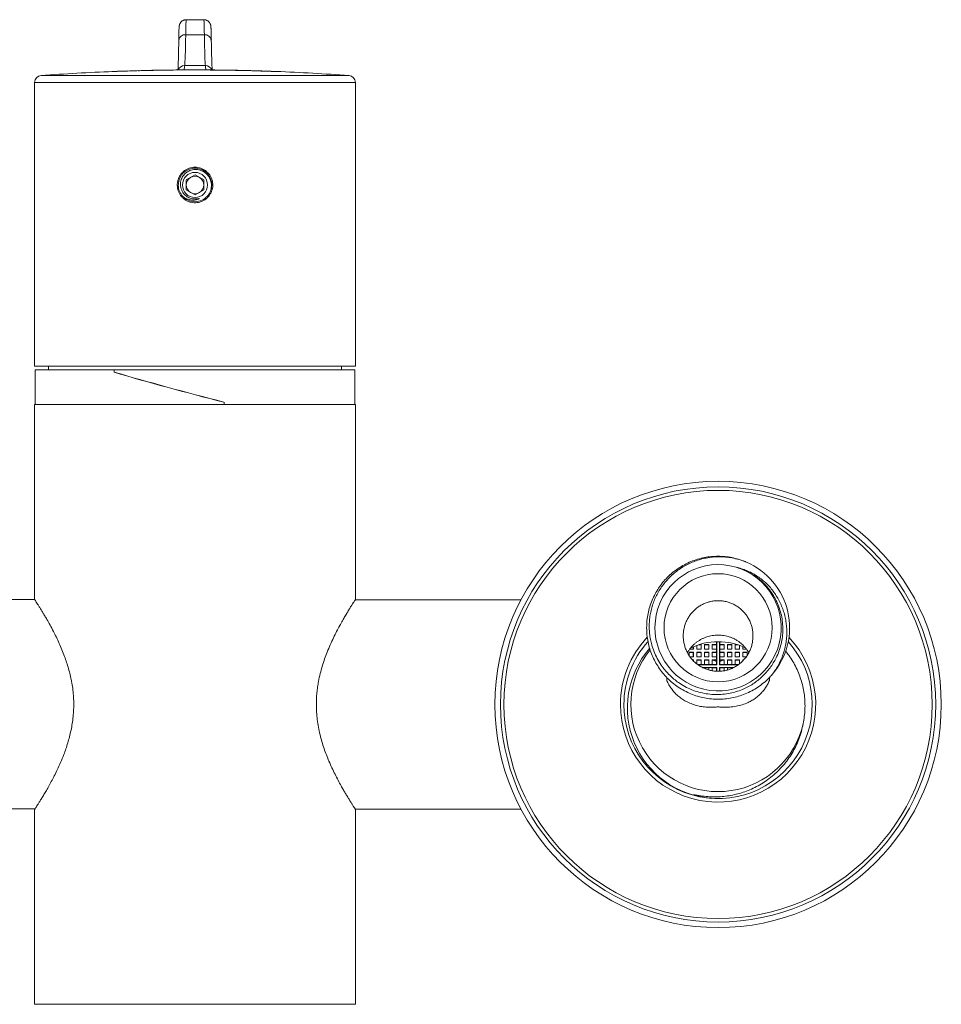
# Model space of a CAD drawing. Units: millimetres. Extents: x -274 to 585, y -312 to 487.
# Drawn here: x 453 to 585, y 48 to 190 of the extents above; entities that cross this region are included whole.
import ezdxf

# ---------------------------------------------------------------- set-up
doc = ezdxf.new("R2010")
doc.units = ezdxf.units.MM

msp = doc.modelspace()

# ---------------------------------------------------------------- linework, layer by layer
at = {"color": 7, "linetype": 'Continuous', "lineweight": 18}
for p, q in [((479.56, 189.57), (477.03, 189.57)), ((479.63, 187.41), (476.96, 187.41)), ((468.58, 182.21), (468.58, 182.21)), ((468.58, 182.21), (468.58, 182.21)), ((468.58, 182.21), (468.58, 182.21)), ((469.35, 182.23), (469.35, 182.24)), ((470.17, 182.26), (470.17, 182.25)), ((470.94, 182.27), (470.94, 182.28)), ((474.11, 182.34), (474.11, 182.34)), ((474.11, 182.33), (474.11, 182.34)), ((474.11, 182.34), (474.11, 182.34)), ((474.88, 182.34), (474.88, 182.35)), ((479.78, 182.99), (476.81, 182.99)), ((476.85, 182.36), (476.85, 182.37)), ((477.37, 182.36), (477.37, 182.37)), ((477.9, 182.36), (477.9, 182.37)), ((481.5, 182.35), (481.5, 182.35)), ((482.27, 182.34), (482.27, 182.34)), ((482.99, 182.33), (482.99, 182.33)), ((483.14, 182.33), (483.14, 182.33)), ((485.19, 182.29), (485.19, 182.29)), ((485.19, 182.28), (485.19, 182.29)), ((485.96, 182.26), (485.96, 182.27)), ((489.19, 182.17), (489.19, 182.17)), ((489.19, 182.16), (489.19, 182.17)), ((466.37, 182.13), (466.37, 182.13)), ((466.53, 182.14), (466.53, 182.14)), ((489.96, 182.14), (489.96, 182.14)), ((455.29, 180.56), (455.29, 139.87)), ((501.29, 139.87), (501.29, 180.56)), ((478.29, 167.31), (477.04, 166.59)), ((479.54, 166.59), (478.29, 167.31)), ((477.04, 166.59), (477.04, 165.15)), ((479.54, 165.15), (479.54, 166.59)), ((477.04, 165.15), (478.29, 164.43)), ((478.29, 164.43), (479.54, 165.15)), ((455.29, 139.87), (501.29, 139.87)), ((457.29, 139.87), (457.29, 139.37)), ((499.29, 139.37), (499.29, 139.87)), ((455.39, 139.37), (455.39, 134.37)), ((455.39, 139.37), (466.69, 139.37)), ((501.19, 139.37), (466.69, 139.37)), ((466.69, 139.02), (466.69, 139.37)), ((466.69, 139.37), (466.69, 139.01)), ((466.69, 139.01), (466.73, 139.01)), ((501.19, 134.37), (501.19, 139.37)), ((455.29, 134.37), (455.29, 106.42)), ((478.29, 134.37), (455.29, 134.37)), ((501.29, 134.37), (478.29, 134.37)), ((482.45, 134.37), (482.45, 134.73)), ((482.45, 134.72), (482.45, 134.37)), ((501.29, 106.42), (501.29, 134.37)), ((555.87, 111.05), (556.22, 110.91)), ((556.22, 110.91), (556.58, 110.8)), ((455.29, 106.42), (431.56, 106.42)), ((525.03, 106.37), (501.26, 106.37)), ((553.07, 100.37), (553.07, 99.95)), ((553.09, 97.07), (553.09, 100.37)), ((553.5, 100.37), (553.5, 97.07)), ((553.52, 99.95), (553.52, 100.37)), ((549.12, 98.42), (549.12, 98.85)), ((549.12, 98.85), (549.77, 98.85)), ((549.12, 98.85), (549.14, 98.82)), ((549.22, 99.29), (549.77, 99.29)), ((549.74, 99.32), (549.24, 99.32)), ((549.74, 99.64), (549.74, 99.32)), ((549.77, 99.29), (549.74, 99.32)), ((549.77, 98.85), (549.74, 98.82)), ((549.77, 99.29), (549.77, 99.65)), ((549.77, 98.19), (549.77, 98.85)), ((550.22, 99.29), (550.22, 99.83)), ((550.22, 99.29), (550.24, 99.32)), ((550.22, 99.29), (550.87, 99.29)), ((550.22, 98.19), (550.22, 98.85)), ((550.22, 98.85), (550.87, 98.85)), ((550.22, 98.85), (550.24, 98.82)), ((550.24, 99.84), (550.24, 99.32)), ((550.84, 99.32), (550.24, 99.32)), ((550.48, 99.92), (550.84, 99.92)), ((550.87, 99.95), (550.57, 99.95)), ((550.87, 99.95), (550.84, 99.92)), ((550.84, 99.32), (550.84, 99.92)), ((550.87, 99.29), (550.84, 99.32)), ((550.87, 98.85), (550.84, 98.82)), ((550.87, 99.95), (550.87, 99.29)), ((550.87, 98.85), (550.87, 98.19)), ((551.97, 99.95), (551.32, 99.95)), ((551.32, 99.95), (551.32, 99.29)), ((551.32, 99.95), (551.34, 99.92)), ((551.32, 99.29), (551.34, 99.32)), ((551.32, 99.29), (551.97, 99.29)), ((551.32, 98.85), (551.97, 98.85)), ((551.32, 98.85), (551.32, 98.19)), ((551.32, 98.85), (551.34, 98.82)), ((551.34, 99.92), (551.94, 99.92)), ((551.34, 99.32), (551.34, 99.92)), ((551.94, 99.32), (551.34, 99.32)), ((551.97, 99.95), (551.94, 99.92)), ((551.94, 99.92), (551.94, 99.32)), ((551.97, 99.29), (551.94, 99.32)), ((551.97, 98.85), (551.94, 98.82)), ((551.97, 99.29), (551.97, 99.95)), ((551.97, 98.19), (551.97, 98.85)), ((553.07, 99.95), (552.42, 99.95)), ((552.42, 99.95), (552.42, 99.29)), ((552.42, 99.95), (552.44, 99.92)), ((552.42, 99.29), (552.44, 99.32)), ((552.42, 99.29), (553.07, 99.29)), ((552.42, 98.85), (553.07, 98.85)), ((552.42, 98.85), (552.42, 98.19)), ((552.42, 98.85), (552.44, 98.82)), ((552.44, 99.32), (552.44, 99.92)), ((552.44, 99.92), (553.04, 99.92)), ((553.04, 99.32), (552.44, 99.32)), ((553.07, 99.95), (553.04, 99.92)), ((553.04, 99.92), (553.04, 99.32)), ((553.07, 99.29), (553.04, 99.32)), ((553.07, 98.85), (553.04, 98.82)), ((553.07, 99.29), (553.07, 98.85)), ((553.52, 99.95), (553.54, 99.92)), ((553.52, 99.95), (554.17, 99.95)), ((553.52, 99.29), (553.54, 99.32)), ((553.52, 98.85), (553.52, 99.29)), ((553.52, 99.29), (554.17, 99.29)), ((553.52, 98.85), (553.54, 98.82)), ((553.52, 98.85), (554.17, 98.85)), ((553.54, 99.32), (553.54, 99.92)), ((554.14, 99.92), (553.54, 99.92)), ((554.14, 99.32), (553.54, 99.32)), ((554.17, 99.95), (554.14, 99.92)), ((554.14, 99.92), (554.14, 99.32)), ((554.17, 99.29), (554.14, 99.32)), ((554.17, 98.85), (554.14, 98.82)), ((554.17, 99.29), (554.17, 99.95)), ((554.17, 98.19), (554.17, 98.85)), ((554.62, 99.95), (554.62, 99.29)), ((554.62, 99.95), (555.27, 99.95)), ((554.62, 99.95), (554.64, 99.92)), ((554.62, 99.29), (554.64, 99.32)), ((554.62, 99.29), (555.27, 99.29)), ((554.62, 98.85), (554.62, 98.19)), ((554.62, 98.85), (555.27, 98.85)), ((554.62, 98.85), (554.64, 98.82)), ((555.24, 99.92), (554.64, 99.92)), ((554.64, 99.32), (554.64, 99.92)), ((555.24, 99.32), (554.64, 99.32)), ((555.27, 99.95), (555.24, 99.92)), ((555.24, 99.92), (555.24, 99.32)), ((555.27, 99.29), (555.24, 99.32)), ((555.27, 98.85), (555.24, 98.82)), ((555.27, 99.29), (555.27, 99.95)), ((555.27, 98.19), (555.27, 98.85)), ((555.72, 99.95), (555.72, 99.29)), ((555.72, 99.95), (556.02, 99.95)), ((555.72, 99.95), (555.74, 99.92)), ((555.72, 99.29), (555.74, 99.32)), ((555.72, 99.29), (556.37, 99.29)), ((555.72, 98.85), (555.72, 98.19)), ((555.72, 98.85), (556.37, 98.85)), ((555.72, 98.85), (555.74, 98.82)), ((556.1, 99.92), (555.74, 99.92)), ((555.74, 99.32), (555.74, 99.92)), ((556.34, 99.32), (555.74, 99.32)), ((556.34, 99.84), (556.34, 99.32)), ((556.37, 99.29), (556.34, 99.32)), ((556.37, 98.85), (556.34, 98.82)), ((556.37, 99.29), (556.37, 99.83)), ((556.37, 98.19), (556.37, 98.85)), ((556.82, 99.65), (556.82, 99.29)), ((556.82, 99.29), (556.84, 99.32)), ((556.82, 99.29), (557.37, 99.29)), ((556.82, 98.85), (556.82, 98.19)), ((556.82, 98.85), (557.47, 98.85)), ((556.82, 98.85), (556.84, 98.82)), ((556.84, 99.32), (556.84, 99.64)), ((557.35, 99.32), (556.84, 99.32)), ((557.47, 98.85), (557.44, 98.82)), ((557.47, 98.43), (557.47, 98.85)), ((549.14, 98.82), (549.14, 98.38)), ((549.74, 98.82), (549.14, 98.82)), ((549.26, 98.22), (549.74, 98.22)), ((549.77, 98.19), (549.28, 98.19)), ((549.64, 97.75), (549.77, 97.75)), ((549.74, 97.72), (549.67, 97.72)), ((549.74, 98.82), (549.74, 98.22)), ((549.77, 98.19), (549.74, 98.22)), ((549.77, 97.75), (549.74, 97.72)), ((549.74, 97.72), (549.74, 97.64)), ((549.77, 97.61), (549.77, 97.75)), ((550.22, 98.19), (550.24, 98.22)), ((550.87, 98.19), (550.22, 98.19)), ((550.22, 97.75), (550.87, 97.75)), ((550.22, 97.21), (550.22, 97.75)), ((550.22, 97.75), (550.24, 97.72)), ((550.84, 98.82), (550.24, 98.82)), ((550.24, 98.82), (550.24, 98.22)), ((550.24, 98.22), (550.84, 98.22)), ((550.84, 97.72), (550.24, 97.72)), ((550.24, 97.72), (550.24, 97.19)), ((550.84, 98.22), (550.84, 98.82)), ((550.87, 98.19), (550.84, 98.22)), ((550.87, 97.75), (550.84, 97.72)), ((550.84, 97.12), (550.84, 97.72)), ((550.87, 97.75), (550.87, 97.09)), ((551.32, 98.19), (551.34, 98.22)), ((551.97, 98.19), (551.32, 98.19)), ((551.32, 97.75), (551.97, 97.75)), ((551.32, 97.75), (551.32, 97.09)), ((551.32, 97.75), (551.34, 97.72)), ((551.94, 98.82), (551.34, 98.82)), ((551.34, 98.22), (551.34, 98.82)), ((551.34, 98.22), (551.94, 98.22)), ((551.94, 97.72), (551.34, 97.72)), ((551.34, 97.12), (551.34, 97.72)), ((551.94, 98.82), (551.94, 98.22)), ((551.97, 98.19), (551.94, 98.22)), ((551.97, 97.75), (551.94, 97.72)), ((551.94, 97.72), (551.94, 97.12)), ((551.97, 97.09), (551.97, 97.75)), ((552.42, 98.19), (552.44, 98.22)), ((553.07, 98.19), (552.42, 98.19)), ((552.42, 97.75), (553.07, 97.75)), ((552.42, 97.75), (552.42, 97.09)), ((552.42, 97.75), (552.44, 97.72)), ((553.04, 98.82), (552.44, 98.82)), ((552.44, 98.22), (552.44, 98.82)), ((552.44, 98.22), (553.04, 98.22)), ((553.04, 97.72), (552.44, 97.72)), ((552.44, 97.12), (552.44, 97.72)), ((553.04, 98.82), (553.04, 98.22)), ((553.07, 98.19), (553.04, 98.22)), ((553.07, 97.75), (553.04, 97.72)), ((553.04, 97.72), (553.04, 97.12)), ((553.07, 98.19), (553.07, 97.75)), ((553.52, 98.19), (553.54, 98.22)), ((553.52, 97.75), (553.52, 98.19)), ((553.52, 98.19), (554.17, 98.19)), ((553.52, 97.75), (553.54, 97.72)), ((553.52, 97.75), (554.17, 97.75)), ((553.54, 98.22), (553.54, 98.82)), ((554.14, 98.82), (553.54, 98.82)), ((554.14, 98.22), (553.54, 98.22)), ((553.54, 97.12), (553.54, 97.72)), ((554.14, 97.72), (553.54, 97.72)), ((554.14, 98.82), (554.14, 98.22)), ((554.17, 98.19), (554.14, 98.22)), ((554.17, 97.75), (554.14, 97.72)), ((554.14, 97.72), (554.14, 97.12)), ((554.17, 97.09), (554.17, 97.75)), ((554.62, 98.19), (554.64, 98.22)), ((554.62, 98.19), (555.27, 98.19)), ((554.62, 97.75), (555.27, 97.75)), ((554.62, 97.75), (554.62, 97.09)), ((554.62, 97.75), (554.64, 97.72)), ((555.24, 98.82), (554.64, 98.82)), ((554.64, 98.22), (554.64, 98.82)), ((555.24, 98.22), (554.64, 98.22)), ((555.24, 97.72), (554.64, 97.72)), ((554.64, 97.12), (554.64, 97.72)), ((555.24, 98.82), (555.24, 98.22)), ((555.27, 98.19), (555.24, 98.22)), ((555.27, 97.75), (555.24, 97.72)), ((555.24, 97.72), (555.24, 97.12)), ((555.27, 97.09), (555.27, 97.75)), ((555.72, 98.19), (555.74, 98.22)), ((555.72, 98.19), (556.37, 98.19)), ((555.72, 97.75), (556.37, 97.75)), ((555.72, 97.75), (555.72, 97.09)), ((555.72, 97.75), (555.74, 97.72)), ((556.34, 98.82), (555.74, 98.82)), ((555.74, 98.22), (555.74, 98.82)), ((556.34, 98.22), (555.74, 98.22)), ((555.74, 97.12), (555.74, 97.72)), ((556.34, 97.72), (555.74, 97.72)), ((556.34, 98.82), (556.34, 98.22)), ((556.37, 98.19), (556.34, 98.22)), ((556.37, 97.75), (556.34, 97.72)), ((556.34, 97.72), (556.34, 97.19)), ((556.37, 97.21), (556.37, 97.75)), ((556.82, 98.19), (556.84, 98.22)), ((556.82, 98.19), (557.32, 98.19)), ((556.82, 97.75), (556.96, 97.75)), ((556.82, 97.75), (556.82, 97.61)), ((556.82, 97.75), (556.84, 97.72)), ((556.84, 98.22), (556.84, 98.82)), ((557.44, 98.82), (556.84, 98.82)), ((557.34, 98.22), (556.84, 98.22)), ((556.93, 97.72), (556.84, 97.72)), ((556.84, 97.64), (556.84, 97.72)), ((557.44, 98.82), (557.44, 98.39)), ((550.33, 97.12), (550.84, 97.12)), ((550.38, 97.07), (553.09, 97.07)), ((550.87, 97.09), (550.84, 97.12)), ((551.32, 97.09), (550.87, 97.09)), ((551.07, 96.66), (553.09, 96.66)), ((551.32, 96.65), (551.1, 96.65)), ((551.32, 97.09), (551.34, 97.12)), ((551.32, 96.65), (551.34, 96.62)), ((551.32, 96.65), (551.32, 96.54)), ((551.34, 97.12), (551.94, 97.12)), ((551.94, 96.62), (551.34, 96.62)), ((551.34, 96.53), (551.34, 96.62)), ((551.97, 97.09), (551.94, 97.12)), ((551.97, 96.65), (551.94, 96.62)), ((551.94, 96.62), (551.94, 96.32)), ((552.42, 97.09), (551.97, 97.09)), ((552.42, 96.65), (551.97, 96.65)), ((551.97, 96.31), (551.97, 96.65)), ((552.42, 97.09), (552.44, 97.12)), ((552.42, 96.65), (552.44, 96.62)), ((552.42, 96.65), (552.42, 96.21)), ((552.44, 97.12), (553.04, 97.12)), ((553.04, 96.62), (552.44, 96.62)), ((552.44, 96.2), (552.44, 96.62)), ((553.09, 97.07), (553.04, 97.12)), ((553.09, 96.66), (553.04, 96.62)), ((553.04, 96.62), (553.04, 96.13)), ((553.09, 96.66), (553.09, 96.13)), ((553.5, 97.07), (553.54, 97.12)), ((553.5, 97.07), (556.2, 97.07)), ((553.5, 96.66), (555.53, 96.66)), ((553.5, 96.13), (553.5, 96.66)), ((553.5, 96.66), (553.54, 96.62)), ((554.14, 97.12), (553.54, 97.12)), ((553.54, 96.13), (553.54, 96.62)), ((554.14, 96.62), (553.54, 96.62)), ((554.17, 97.09), (554.14, 97.12)), ((554.17, 96.65), (554.14, 96.62)), ((554.14, 96.62), (554.14, 96.2)), ((554.62, 97.09), (554.17, 97.09)), ((554.62, 96.65), (554.17, 96.65)), ((554.17, 96.21), (554.17, 96.65)), ((554.62, 97.09), (554.64, 97.12)), ((554.62, 96.65), (554.64, 96.62)), ((554.62, 96.65), (554.62, 96.31)), ((555.24, 97.12), (554.64, 97.12)), ((555.24, 96.62), (554.64, 96.62)), ((554.64, 96.31), (554.64, 96.62)), ((555.27, 97.09), (555.24, 97.12)), ((555.27, 96.65), (555.24, 96.62)), ((555.24, 96.62), (555.24, 96.53)), ((555.72, 97.09), (555.27, 97.09)), ((555.49, 96.65), (555.27, 96.65)), ((555.27, 96.54), (555.27, 96.65)), ((555.72, 97.09), (555.74, 97.12)), ((556.26, 97.12), (555.74, 97.12)), ((545.94, 95.23), (545.94, 94.81)), ((560.64, 94.81), (560.64, 95.23)), ((431.56, 76.42), (455.36, 76.42)), ((455.29, 76.32), (455.29, 48.37)), ((501.26, 76.37), (525.03, 76.37)), ((501.29, 48.37), (501.29, 76.33)), ((478.29, 48.37), (455.29, 48.37)), ((501.29, 48.37), (478.29, 48.37))]:
    msp.add_line(p, q, dxfattribs=at)
at = {"color": 8, "linetype": 'Continuous', "lineweight": 18}
for p, q in [((473.63, 182.33), (473.63, 182.33)), ((488.81, 182.18), (488.81, 182.18)), ((456.22, 181.56), (500.37, 181.56)), ((501.29, 180.56), (455.29, 180.56))]:
    msp.add_line(p, q, dxfattribs=at)
at = {"color": 7, "linetype": 'Continuous', "lineweight": 18, "flags": 128}
for points in [[(476.85, 182.36), (476.79, 182.36), (476.62, 182.36)], [(478.14, 182.37), (477.94, 182.37), (477.9, 182.37)]]:
    msp.add_lwpolyline(points, dxfattribs=at)
at = {"color": 7, "linetype": 'Continuous', "lineweight": 18}
for centre, radius in [((478.29, 165.87), 1.8), ((553.29, 91.37), 32), ((553.29, 91.37), 31.2), ((553.29, 91.37), 30.7), ((553.29, 102.37), 7.75)]:
    msp.add_circle(centre, radius, dxfattribs=at)
for centre, radius, start, end in [((476.85, 186.51), 0.903, 83.3805, 172.7914), ((479.73, 186.51), 0.903, 7.2086, 96.6195), ((478.29, -117.63), 299.99, 91.7094, 92.2778), ((478.29, -117.63), 300, 91.8563, 92.2778), ((478.29, -117.63), 300, 91.8563, 92.2483), ((478.29, -117.63), 300, 91.8563, 92.2483), ((478.29, -117.63), 300, 91.5526, 91.7093), ((478.29, -117.63), 299.99, 91.4056, 91.5526), ((478.29, -117.63), 300, 91.2048, 91.4056), ((478.29, -117.63), 299.99, 90.6513, 90.9591), ((478.29, -117.63), 300, 90.7982, 90.9291), ((478.29, -117.63), 300, 90.7982, 90.9046), ((478.29, -117.63), 300, 90.7983, 90.8915), ((478.29, -117.63), 300, 90.3985, 90.6513), ((476.47, 144.52), 37.84, 89.2479, 90.3981), ((477.15, 146.88), 35.49, 89.6415, 90.4901), ((478.29, -117.63), 299.99, 90.0978, 90.2534), ((478.29, -117.63), 300, 90.1048, 90.248), ((477.81, 146.97), 35.4, 89.8634, 90.7117), ((478.51, 144.91), 37.46, 89.9526, 91.1089), ((478.29, -117.63), 300, 89.3879, 89.9534), ((478.29, -117.63), 299.99, 89.3878, 89.7796), ((478.29, -117.63), 299.99, 89.2409, 89.3878), ((478.29, -117.63), 300, 89.0744, 89.2409), ((478.29, -117.63), 300, 88.6826, 89.1038), ((478.29, -117.63), 299.99, 88.5356, 89.1038), ((478.29, -117.63), 300, 88.6826, 89.0744), ((478.29, -117.63), 300, 88.6826, 89.0744), ((478.29, -117.63), 300, 88.4078, 88.5356), ((478.29, -117.63), 300, 87.9183, 88.2613), ((478.29, -117.63), 299.99, 87.7712, 88.0516), ((478.29, -117.63), 300, 87.9183, 87.991), ((456.29, 180.56), 1, 94.2196, 180), ((478.29, -117.63), 300, 92.2483, 94.2196), ((478.29, -117.63), 300, 85.7804, 87.7713), ((500.29, 180.56), 1, 0, 85.7804), ((478.29, 165.87), 1.25, 120, 180), ((478.29, 165.87), 1.25, 60, 120), ((478.29, 165.87), 1.25, 0, 60), ((478.29, 165.87), 1.25, 180, 240), ((478.29, 165.87), 1.25, 300, 0), ((478.29, 165.87), 2.4, 221.3689, 318.6311), ((478.29, 165.87), 1.25, 240, 300), ((553.29, 102.37), 10.25, 319.2642, 66.6961), ((553.29, 102.37), 9.05, 73.4652, 68.7388), ((553.29, 91.37), 13.5, 180, 41.8589), ((553.29, 91.37), 13.5, 138.1663, 180), ((553.29, 91.37), 9, 63.7922, 116.2943), ((553.29, 90.87), 13, 139.0164, 265.699), ((553.29, 91.37), 12.5, 141.1996, 347.2403), ((553.29, 98.87), 1.35, 238.4137, 259.3281), ((553.29, 98.87), 1.35, 280.6719, 301.5863)]:
    msp.add_arc(centre, radius, start, end, dxfattribs=at)
at = {"color": 8, "linetype": 'Continuous', "lineweight": 18}
for centre, radius, start, end in [((476.81, 181.99), 0.998, 89.8166, 158.2036), ((479.78, 181.99), 0.998, 21.7964, 90.1834), ((553.29, 91.37), 14, 180, 43.4806), ((553.29, 91.37), 14, 136.5099, 180)]:
    msp.add_arc(centre, radius, start, end, dxfattribs=at)
at = {"color": 7, "linetype": 'Continuous', "lineweight": 18}
for centre, major_axis, ratio, start_param, end_param in [((477.03, 179.57), (0, 10), 0.011782, 0, 0.670286), ((479.56, 179.57), (0, 10), 0.011782, 5.612899, 6.283185), ((475.78, 203.86), (0, 22), 0.013091, 3.434189, 3.811878), ((476.03, 179.57), (0, 9), 0.013091, 0.428831, 0.670286), ((476.78, 203.86), (0, 21), 0.013714, 3.250686, 3.811878), ((479.81, 203.86), (0, 21), 0.013714, 2.471307, 3.032499), ((480.56, 179.57), (0, 9), 0.013091, 5.612899, 5.819802), ((480.81, 203.86), (0, 22), 0.013091, 2.471307, 2.826976), ((478.29, 136.88), (22.9, -6.05), 0.043494, 4.192484, 4.906228), ((478.29, 136.86), (22.9, -6.05), 0.043494, 4.192484, 4.906228)]:
    msp.add_ellipse(centre, major_axis=major_axis, ratio=ratio, start_param=start_param, end_param=end_param, dxfattribs=at)
at = {"color": 8, "linetype": 'Continuous', "lineweight": 18}
for centre, start_param, end_param in [((476.1, 680.01), 3.238529, 3.250686), ((480.49, 680.01), 3.032499, 3.04459)]:
    msp.add_ellipse(centre, major_axis=(0, 500), ratio=0.013117, start_param=start_param, end_param=end_param, dxfattribs=at)
at = {"color": 7, "linetype": 'Continuous', "lineweight": 18}
for points, knots in [([(477.03, 189.57), (476.98, 189.57), (476.87, 189.56), (476.72, 189.52), (476.58, 189.46), (476.45, 189.39), (476.35, 189.3), (476.26, 189.21), (476.19, 189.11), (476.14, 189.02), (476.1, 188.94), (476.08, 188.87), (476.06, 188.81), (476.05, 188.76), (476.04, 188.71), (476.03, 188.65), (476.02, 188.59), (476.01, 188.51), (476.01, 188.39), (476, 188.24), (475.99, 188.07), (475.99, 187.91), (475.98, 187.81), (475.98, 187.78)], [0, 0, 0, 0, 0.033423, 0.066123, 0.09725, 0.126958, 0.155289, 0.182184, 0.207442, 0.230766, 0.252232, 0.272874, 0.294417, 0.318443, 0.347603, 0.385648, 0.439389, 0.526883, 0.636709, 0.741714, 0.853046, 0.96024, 1, 1, 1, 1]), ([(480.61, 187.65), (480.61, 187.71), (480.6, 187.85), (480.6, 188.03), (480.59, 188.21), (480.58, 188.36), (480.58, 188.49), (480.57, 188.59), (480.56, 188.67), (480.55, 188.72), (480.54, 188.78), (480.52, 188.84), (480.5, 188.92), (480.46, 189), (480.41, 189.1), (480.33, 189.2), (480.24, 189.31), (480.12, 189.4), (479.99, 189.48), (479.84, 189.53), (479.69, 189.56), (479.6, 189.57), (479.56, 189.57)], [0, 0, 0, 0, 0.082074, 0.180248, 0.279251, 0.379777, 0.483558, 0.596518, 0.649196, 0.685919, 0.711954, 0.734803, 0.756339, 0.777917, 0.801381, 0.827484, 0.855461, 0.884573, 0.914428, 0.944734, 0.975292, 1, 1, 1, 1]), ([(471.7, 182.3), (471.71, 182.3), (471.72, 182.3), (471.76, 182.3), (471.83, 182.3), (471.96, 182.3), (472.17, 182.3), (472.5, 182.31), (472.88, 182.31), (473.14, 182.32), (473.27, 182.32)], [0, 0, 0, 0, 0.079301, 0.158332, 0.238101, 0.317993, 0.470322, 0.627496, 0.813207, 1, 1, 1, 1]), ([(472.25, 182.31), (472.19, 182.31), (472.07, 182.31), (471.94, 182.3), (471.83, 182.3), (471.76, 182.3), (471.71, 182.3), (471.71, 182.3), (471.7, 182.3)], [0, 0, 0, 0, 0.179094, 0.365223, 0.521402, 0.682658, 0.838848, 1, 1, 1, 1]), ([(471.99, 182.3), (472, 182.3), (472.07, 182.31), (472.16, 182.31), (472.25, 182.31)], [0, 0, 0, 0, 0.116348, 1, 1, 1, 1]), ([(473.43, 182.33), (473.31, 182.33), (473.09, 182.32), (472.81, 182.32), (472.58, 182.31), (472.43, 182.31), (472.33, 182.31), (472.32, 182.31), (472.32, 182.31)], [0, 0, 0, 0, 0.252335, 0.470171, 0.606761, 0.744324, 0.864924, 1, 1, 1, 1]), ([(472.9, 182.32), (472.83, 182.32), (472.72, 182.31), (472.59, 182.31), (472.51, 182.31), (472.48, 182.31), (472.48, 182.31), (472.47, 182.31)], [0, 0, 0, 0, 0.301195, 0.49204, 0.683871, 0.860809, 1, 1, 1, 1]), ([(472.47, 182.31), (472.48, 182.31), (472.49, 182.31), (472.58, 182.31), (472.7, 182.32), (472.83, 182.32), (472.92, 182.32), (472.94, 182.32)], [0, 0, 0, 0, 0.260473, 0.444237, 0.626954, 0.88818, 1, 1, 1, 1]), ([(473.63, 182.33), (473.57, 182.33), (473.45, 182.33), (473.2, 182.32), (473.02, 182.32), (472.9, 182.32)], [0, 0, 0, 0, 0.250074, 0.500146, 1, 1, 1, 1]), ([(472.94, 182.32), (472.99, 182.32), (473.1, 182.32), (473.3, 182.33), (473.46, 182.33), (473.56, 182.33)], [0, 0, 0, 0, 0.250287, 0.500376, 1, 1, 1, 1]), ([(475.86, 182.84), (475.86, 182.78), (475.86, 182.64), (475.85, 182.48), (475.84, 182.39), (475.84, 182.35)], [0, 0, 0, 0, 0.33164, 0.693077, 1, 1, 1, 1]), ([(480.75, 182.35), (480.75, 182.38), (480.74, 182.45), (480.74, 182.59), (480.73, 182.78), (480.72, 182.92), (480.72, 182.98)], [0, 0, 0, 0, 0.181335, 0.458558, 0.743129, 1, 1, 1, 1]), ([(486.63, 182.25), (486.63, 182.25), (486.64, 182.25), (486.7, 182.25), (486.77, 182.25), (486.87, 182.24), (487.02, 182.24), (487.2, 182.23), (487.43, 182.22), (487.63, 182.22), (487.74, 182.21)], [0, 0, 0, 0, 0.190157, 0.2958, 0.401323, 0.51332, 0.627734, 0.739901, 0.856158, 1, 1, 1, 1]), ([(488.12, 182.21), (488.06, 182.21), (487.94, 182.21), (487.76, 182.22), (487.62, 182.22), (487.52, 182.23), (487.44, 182.23), (487.4, 182.23), (487.4, 182.23), (487.4, 182.23)], [0, 0, 0, 0, 0.108381, 0.220467, 0.376377, 0.482944, 0.592495, 0.794034, 1, 1, 1, 1]), ([(487.74, 182.21), (487.8, 182.21), (487.92, 182.21), (488.18, 182.2), (488.37, 182.19), (488.49, 182.19)], [0, 0, 0, 0, 0.250335, 0.500598, 1, 1, 1, 1]), ([(488.81, 182.18), (488.75, 182.18), (488.64, 182.19), (488.4, 182.2), (488.23, 182.2), (488.12, 182.21)], [0, 0, 0, 0, 0.250128, 0.50028, 1, 1, 1, 1]), ([(475.74, 165.87), (475.75, 165.73), (475.77, 165.44), (475.88, 165.02), (476.05, 164.63), (476.29, 164.27), (476.59, 163.96), (476.93, 163.7), (477.31, 163.5), (477.72, 163.37), (478.15, 163.31), (478.58, 163.32), (479, 163.41), (479.41, 163.56), (479.77, 163.78), (480.1, 164.06), (480.38, 164.39), (480.6, 164.76), (480.76, 165.16), (480.84, 165.58), (480.85, 166.02), (480.79, 166.44), (480.66, 166.85), (480.46, 167.23), (480.21, 167.57), (479.89, 167.87), (479.53, 168.11), (479.14, 168.29), (478.72, 168.4), (478.29, 168.43), (477.86, 168.39), (477.45, 168.29), (477.06, 168.11), (476.7, 167.87), (476.39, 167.58), (476.13, 167.23), (475.93, 166.85), (475.81, 166.48), (475.75, 166.15), (475.75, 165.96), (475.74, 165.87)], [0, 0, 0, 0, 0.026734, 0.053468, 0.080196, 0.106925, 0.133758, 0.160591, 0.187494, 0.214396, 0.241186, 0.267976, 0.294649, 0.321321, 0.348052, 0.374782, 0.401657, 0.428531, 0.455414, 0.482295, 0.509034, 0.535772, 0.562441, 0.58911, 0.615891, 0.642672, 0.669572, 0.696472, 0.723314, 0.750155, 0.776851, 0.803548, 0.830239, 0.856931, 0.883763, 0.910595, 0.937498, 0.9644, 0.9822, 1, 1, 1, 1]), ([(476.49, 164.28), (476.44, 164.34), (476.31, 164.5), (476.13, 164.8), (475.98, 165.18), (475.9, 165.58), (475.89, 165.99), (475.94, 166.39), (476.06, 166.78), (476.25, 167.14), (476.49, 167.47), (476.78, 167.75), (477.12, 167.97), (477.49, 168.14), (477.88, 168.25), (478.29, 168.28), (478.69, 168.25), (479.09, 168.15), (479.46, 167.98), (479.8, 167.75), (480.09, 167.48), (480.34, 167.15), (480.52, 166.79), (480.65, 166.4), (480.7, 166), (480.69, 165.59), (480.61, 165.19), (480.46, 164.81), (480.3, 164.53), (480.17, 164.39), (480.14, 164.35)], [0, 0, 0, 0, 0.0210706, 0.0576418, 0.0952732, 0.131844, 0.1694758, 0.2060416, 0.243668, 0.2802361, 0.3178645, 0.3544333, 0.392063, 0.4286286, 0.4662542, 0.5028268, 0.5404605, 0.5770258, 0.6146508, 0.6512234, 0.6888568, 0.7254227, 0.7630484, 0.7996173, 0.8372463, 0.8738146, 0.9114437, 0.9480093, 0.985635, 1, 1, 1, 1]), ([(480.1, 164.28), (480.18, 164.39), (480.33, 164.6), (480.5, 164.97), (480.61, 165.36), (480.65, 165.76), (480.62, 166.16), (480.52, 166.55), (480.36, 166.91), (480.15, 167.24), (479.88, 167.52), (479.57, 167.75), (479.22, 167.93), (478.86, 168.04), (478.48, 168.09), (478.1, 168.08), (477.73, 168), (477.38, 167.86), (477.06, 167.66), (476.79, 167.42), (476.55, 167.13), (476.38, 166.81), (476.26, 166.47), (476.2, 166.1), (476.2, 165.72), (476.27, 165.46), (476.3, 165.33)], [0, 0, 0, 0, 0.043414, 0.086827, 0.130241, 0.173655, 0.217105, 0.260551, 0.302975, 0.345398, 0.387674, 0.429941, 0.47157, 0.513199, 0.554304, 0.595402, 0.636235, 0.677068, 0.717007, 0.756946, 0.796928, 0.836908, 0.875736, 0.914564, 0.957287, 1, 1, 1, 1]), ([(476.3, 165.33), (476.32, 165.26), (476.39, 165.08), (476.54, 164.8), (476.76, 164.52), (477.02, 164.28), (477.31, 164.1), (477.61, 163.97), (477.94, 163.88), (478.28, 163.85), (478.58, 163.87), (478.76, 163.9), (478.85, 163.92), (478.88, 163.92), (478.89, 163.92), (478.9, 163.92), (478.9, 163.92), (478.91, 163.92), (478.91, 163.92), (478.91, 163.92), (478.91, 163.92), (478.91, 163.92), (478.9, 163.91), (478.84, 163.88), (478.7, 163.82), (478.48, 163.75), (478.17, 163.7), (477.83, 163.7), (477.45, 163.76), (477.09, 163.89), (476.76, 164.06), (476.58, 164.21), (476.49, 164.28)], [0, 0, 0, 0, 0.039078, 0.098535, 0.159717, 0.219179, 0.280433, 0.33216, 0.385027, 0.450864, 0.507336, 0.535509, 0.546461, 0.550871, 0.552316, 0.553425, 0.55454, 0.555033, 0.555362, 0.555693, 0.555993, 0.556536, 0.558017, 0.563967, 0.587567, 0.634683, 0.682687, 0.747027, 0.813233, 0.877573, 0.943779, 1, 1, 1, 1]), ([(561.06, 95.68), (560.9, 95.5), (560.52, 95.07), (559.83, 94.45), (559.01, 93.84), (558.13, 93.31), (557.2, 92.87), (556.24, 92.53), (555.26, 92.29), (554.27, 92.15), (553.29, 92.1), (552.32, 92.15), (551.33, 92.29), (550.35, 92.53), (549.39, 92.87), (548.46, 93.31), (547.58, 93.84), (546.76, 94.45), (546, 95.14), (545.33, 95.89), (544.75, 96.68), (544.25, 97.52), (543.82, 98.41), (543.48, 99.35), (543.23, 100.33), (543.08, 101.34), (543.03, 102.37), (543.08, 103.4), (543.23, 104.41), (543.48, 105.39), (543.82, 106.33), (544.25, 107.22), (544.75, 108.06), (545.33, 108.85), (546, 109.6), (546.76, 110.29), (547.58, 110.9), (548.46, 111.43), (549.39, 111.87), (550.35, 112.21), (551.33, 112.45), (552.32, 112.59), (553.29, 112.64), (554.27, 112.59), (555.26, 112.45), (556.23, 112.2), (556.91, 111.98), (557.25, 111.82), (557.28, 111.81)], [0, 0, 0, 0, 0.0158751, 0.0384323, 0.0611787, 0.0840014, 0.1067859, 0.1294184, 0.1517896, 0.1737979, 0.1953515, 0.2169053, 0.2389135, 0.2612848, 0.2839173, 0.3067018, 0.3295245, 0.3522709, 0.3748281, 0.3970891, 0.4189555, 0.4403988, 0.4621136, 0.4842536, 0.5067236, 0.5294192, 0.5522292, 0.5750392, 0.5977348, 0.6202048, 0.6423448, 0.6640595, 0.6855029, 0.7073693, 0.7296303, 0.7521875, 0.7749338, 0.7977566, 0.8205411, 0.8431736, 0.8655449, 0.8875531, 0.9091069, 0.9306605, 0.9526687, 0.97504, 0.9976725, 1, 1, 1, 1]), ([(556.58, 110.8), (556.89, 110.68), (557.52, 110.42), (558.41, 109.91), (559.24, 109.31), (559.99, 108.62), (560.66, 107.84), (561.24, 107), (561.72, 106.1), (562.1, 105.15), (562.38, 104.16), (562.54, 103.14), (562.59, 102.09), (562.53, 101.05), (562.34, 100.02), (562.04, 99.02), (561.66, 98.12), (561.22, 97.32), (560.75, 96.62), (560.21, 95.96), (559.63, 95.36), (558.99, 94.81), (558.3, 94.31), (557.57, 93.88), (556.74, 93.49), (555.8, 93.16), (554.76, 92.91), (553.7, 92.79), (552.64, 92.78), (551.57, 92.9), (550.53, 93.12), (549.5, 93.47), (548.52, 93.93), (547.67, 94.45), (546.95, 95), (546.34, 95.55), (545.78, 96.15), (545.22, 96.86), (544.68, 97.7), (544.2, 98.67), (543.85, 99.62), (543.62, 100.5), (543.49, 101.32), (543.41, 102.15), (543.41, 102.98), (543.48, 103.81), (543.62, 104.63), (543.83, 105.44), (544.1, 106.22), (544.45, 106.98), (544.85, 107.71), (545.31, 108.41), (545.83, 109.06), (546.41, 109.67), (547.03, 110.24), (547.7, 110.75), (548.42, 111.2), (549.17, 111.6), (549.95, 111.92), (550.76, 112.19), (551.61, 112.39), (552.5, 112.51), (553.43, 112.56), (554.35, 112.52), (555.32, 112.39), (556.33, 112.16), (557.01, 111.91), (557.35, 111.78)], [0, 0, 0, 0, 0.016722, 0.0334973, 0.0502193, 0.0669413, 0.0837166, 0.1004387, 0.117148, 0.1339084, 0.1506179, 0.1677011, 0.1848386, 0.2019217, 0.2190097, 0.2361522, 0.2532401, 0.267065, 0.2809455, 0.2948267, 0.3086526, 0.3224752, 0.3363532, 0.3502311, 0.3640538, 0.3815078, 0.3990174, 0.4164714, 0.4339147, 0.4514122, 0.4688566, 0.4866269, 0.5044535, 0.5222237, 0.5355822, 0.5489883, 0.5623944, 0.5757528, 0.5935641, 0.6114315, 0.6292447, 0.6428036, 0.6564105, 0.6700173, 0.6835762, 0.697209, 0.7108904, 0.7245719, 0.7382046, 0.7518325, 0.7655082, 0.779185, 0.7928146, 0.8066116, 0.8204571, 0.8343027, 0.8480997, 0.8620068, 0.8759636, 0.8899204, 0.9038275, 0.9189317, 0.9340987, 0.9492673, 0.9643738, 0.9821868, 1, 1, 1, 1]), ([(561.06, 95.68), (561.23, 95.92), (561.58, 96.39), (562.02, 97.16), (562.39, 97.95), (562.7, 98.78), (562.92, 99.63), (563.07, 100.5), (563.15, 101.38), (563.14, 102.24), (563.06, 103.09), (562.91, 103.9), (562.7, 104.7), (562.41, 105.48), (562.06, 106.24), (561.65, 106.96), (561.18, 107.64), (560.66, 108.28), (560.08, 108.85), (559.46, 109.37), (558.8, 109.84), (558.11, 110.24), (557.38, 110.58), (556.64, 110.85), (556.13, 110.98), (555.87, 111.05)], [0, 0, 0, 0, 0.045526, 0.09122, 0.136901, 0.182407, 0.228005, 0.273786, 0.319567, 0.365164, 0.408077, 0.451143, 0.494209, 0.537121, 0.580067, 0.623173, 0.666264, 0.70919, 0.750953, 0.792877, 0.834802, 0.876565, 0.917684, 0.95888, 1, 1, 1, 1]), ([(455.29, 76.32), (455.3, 76.33), (455.31, 76.34), (455.4, 76.47), (455.53, 76.68), (455.72, 76.98), (455.95, 77.35), (456.23, 77.78), (456.54, 78.29), (456.89, 78.88), (457.27, 79.55), (457.68, 80.3), (458.11, 81.12), (458.56, 82.03), (459.02, 83.05), (459.44, 84.06), (459.78, 85), (460.05, 85.85), (460.3, 86.73), (460.52, 87.66), (460.7, 88.63), (460.83, 89.64), (460.9, 90.65), (460.91, 91.67), (460.86, 92.68), (460.76, 93.69), (460.6, 94.68), (460.4, 95.62), (460.16, 96.52), (459.89, 97.4), (459.57, 98.31), (459.22, 99.23), (458.82, 100.15), (458.41, 101.02), (457.97, 101.9), (457.51, 102.76), (457.1, 103.49), (456.75, 104.08), (456.47, 104.55), (456.2, 104.99), (455.95, 105.4), (455.72, 105.77), (455.53, 106.06), (455.39, 106.27), (455.31, 106.4), (455.3, 106.41), (455.29, 106.42)], [0, 0, 0, 0, 0.022925, 0.045851, 0.069514, 0.093179, 0.116084, 0.13899, 0.162465, 0.185943, 0.210812, 0.235682, 0.261099, 0.286516, 0.31501, 0.343501, 0.363102, 0.382721, 0.402316, 0.422838, 0.443357, 0.464439, 0.485519, 0.506063, 0.526607, 0.547799, 0.568994, 0.588889, 0.608785, 0.629085, 0.649387, 0.673263, 0.697141, 0.7215, 0.745859, 0.774364, 0.802868, 0.822461, 0.842073, 0.861663, 0.884545, 0.907425, 0.930945, 0.954464, 0.977367, 1, 1, 1, 1]), ([(501.29, 106.42), (501.29, 106.41), (501.28, 106.39), (501.19, 106.26), (501.06, 106.06), (500.89, 105.79), (500.67, 105.46), (500.42, 105.04), (500.12, 104.56), (499.79, 104), (499.43, 103.38), (499.03, 102.66), (498.6, 101.85), (498.14, 100.93), (497.68, 99.94), (497.25, 98.93), (496.87, 97.91), (496.53, 96.88), (496.23, 95.8), (496.01, 94.79), (495.86, 93.87), (495.76, 93.05), (495.7, 92.22), (495.69, 91.65), (495.69, 91.37)], [0, 0, 0, 0, 0.046932, 0.094291, 0.137403, 0.180517, 0.224735, 0.268957, 0.315045, 0.361136, 0.408231, 0.455328, 0.508579, 0.561832, 0.61638, 0.670925, 0.7183, 0.76567, 0.814288, 0.862898, 0.89683, 0.93076, 0.96538, 1, 1, 1, 1]), ([(556.22, 105.3), (556.06, 105.41), (555.75, 105.61), (555.25, 105.86), (554.73, 106.05), (554.18, 106.18), (553.63, 106.25), (553.07, 106.25), (552.52, 106.2), (551.98, 106.08), (551.45, 105.91), (550.95, 105.67), (550.48, 105.39), (550.04, 105.05), (549.64, 104.67), (549.28, 104.24), (548.98, 103.77), (548.72, 103.27), (548.52, 102.74), (548.38, 102.19), (548.3, 101.63), (548.29, 101.05), (548.33, 100.47), (548.45, 99.9), (548.63, 99.35), (548.87, 98.81), (549.17, 98.31), (549.52, 97.85), (549.93, 97.43), (550.38, 97.07), (550.86, 96.76), (551.37, 96.5), (551.9, 96.31), (552.45, 96.19), (553.01, 96.12), (553.56, 96.12), (554.11, 96.18), (554.65, 96.3), (555.17, 96.48), (555.66, 96.72), (556.13, 97.01), (556.57, 97.35), (556.96, 97.74), (557.32, 98.17), (557.62, 98.64), (557.88, 99.15), (558.08, 99.68), (558.21, 100.24), (558.29, 100.81), (558.3, 101.39), (558.25, 101.96), (558.13, 102.54), (557.95, 103.09), (557.7, 103.62), (557.4, 104.11), (557.04, 104.56), (556.65, 104.97), (556.36, 105.19), (556.22, 105.3)], [0, 0, 0, 0, 0.017555, 0.035166, 0.052721, 0.07025, 0.087835, 0.105364, 0.122776, 0.140243, 0.157655, 0.175077, 0.192554, 0.209977, 0.227544, 0.245167, 0.262737, 0.280619, 0.298557, 0.316441, 0.334699, 0.353015, 0.371273, 0.389761, 0.408307, 0.426794, 0.445218, 0.463703, 0.482125, 0.500211, 0.518357, 0.536441, 0.554088, 0.571794, 0.58944, 0.606766, 0.624148, 0.641475, 0.65874, 0.67606, 0.693327, 0.710806, 0.728339, 0.745821, 0.763693, 0.781621, 0.799495, 0.817768, 0.836099, 0.854373, 0.872865, 0.891417, 0.909909, 0.928321, 0.946792, 0.965202, 0.982601, 1, 1, 1, 1]), ([(548.89, 98.8), (548.95, 98.9), (549.07, 99.11), (549.3, 99.42), (549.56, 99.72), (549.86, 100.01), (550.18, 100.27), (550.51, 100.51), (550.87, 100.72), (551.25, 100.9), (551.65, 101.05), (552.05, 101.17), (552.46, 101.25), (552.88, 101.31), (553.31, 101.32), (553.72, 101.3), (554.14, 101.25), (554.55, 101.17), (554.96, 101.05), (555.35, 100.9), (555.72, 100.72), (556.08, 100.51), (556.51, 100.21), (556.78, 99.95), (556.95, 99.79)], [0, 0, 0, 0, 0.037369, 0.08089, 0.12441, 0.169178, 0.213945, 0.257758, 0.30157, 0.346655, 0.391739, 0.435551, 0.479363, 0.524454, 0.569544, 0.613262, 0.65698, 0.701968, 0.746957, 0.790675, 0.834393, 0.879375, 0.924357, 1, 1, 1, 1]), ([(556.95, 99.79), (557.04, 99.69), (557.23, 99.5), (557.47, 99.17), (557.62, 98.94), (557.69, 98.81), (557.69, 98.81)], [0, 0, 0, 0, 0.323142, 0.646283, 0.978762, 1, 1, 1, 1]), ([(565.49, 88.61), (565.55, 88.95), (565.67, 89.62), (565.75, 90.65), (565.76, 91.67), (565.67, 92.7), (565.5, 93.71), (565.25, 94.71), (564.92, 95.69), (564.51, 96.64), (564.01, 97.55), (563.5, 98.35), (563.12, 98.81), (562.97, 99)], [0, 0, 0, 0, 0.092771, 0.185859, 0.278946, 0.371717, 0.464488, 0.557576, 0.650664, 0.743434, 0.838274, 0.933459, 1, 1, 1, 1]), ([(545.94, 94.81), (546.03, 94.61), (546.22, 94.2), (546.58, 93.63), (547, 93.1), (547.51, 92.61), (548.07, 92.17), (548.71, 91.79), (549.41, 91.47), (550.17, 91.22), (550.96, 91.05), (551.77, 90.97), (552.41, 90.97), (552.88, 90.99), (553.12, 91.01), (553.35, 91.01), (553.64, 91), (554.02, 90.98), (554.48, 90.97), (555.1, 90.99), (555.87, 91.09), (556.76, 91.31), (557.53, 91.61), (558.18, 91.96), (558.73, 92.33), (559.24, 92.75), (559.69, 93.22), (560.07, 93.72), (560.4, 94.24), (560.56, 94.62), (560.64, 94.81)], [0, 0, 0, 0, 0.038545, 0.077205, 0.115762, 0.156799, 0.197954, 0.239007, 0.283733, 0.328585, 0.373327, 0.418423, 0.463518, 0.478343, 0.493119, 0.502754, 0.512415, 0.537732, 0.563129, 0.588511, 0.639642, 0.690931, 0.742038, 0.779758, 0.817644, 0.855512, 0.893208, 0.928781, 0.964435, 1, 1, 1, 1]), ([(495.69, 91.37), (495.69, 91.01), (495.71, 90.28), (495.81, 89.19), (495.98, 88.1), (496.21, 87.04), (496.48, 86.03), (496.79, 85.06), (497.13, 84.12), (497.51, 83.18), (497.92, 82.25), (498.37, 81.34), (498.81, 80.49), (499.2, 79.76), (499.55, 79.15), (499.84, 78.65), (500.12, 78.18), (500.38, 77.76), (500.61, 77.38), (500.84, 77.02), (501.04, 76.71), (501.18, 76.5), (501.26, 76.38), (501.29, 76.32), (501.29, 76.33), (501.29, 76.33)], [0, 0, 0, 0, 0.044595, 0.089192, 0.135381, 0.181577, 0.226088, 0.270604, 0.316105, 0.361609, 0.412781, 0.463954, 0.516271, 0.568587, 0.607123, 0.645691, 0.684222, 0.724159, 0.764138, 0.804067, 0.855426, 0.90678, 0.942382, 0.978027, 1, 1, 1, 1]), ([(550.29, 78.35), (550.63, 78.29), (551.3, 78.18), (552.33, 78.11), (553.35, 78.12), (554.38, 78.2), (555.39, 78.37), (556.39, 78.61), (557.36, 78.93), (558.33, 79.34), (559.28, 79.84), (560.2, 80.42), (561.07, 81.08), (561.88, 81.81), (562.63, 82.61), (563.3, 83.47), (563.91, 84.38), (564.44, 85.36), (564.89, 86.39), (565.25, 87.48), (565.41, 88.23), (565.49, 88.61)], [0, 0, 0, 0, 0.050229, 0.100605, 0.150974, 0.201194, 0.251477, 0.301919, 0.352362, 0.402645, 0.456108, 0.509763, 0.563418, 0.616882, 0.670332, 0.723974, 0.777613, 0.831059, 0.887332, 0.943727, 1, 1, 1, 1]), ([(552.32, 77.91), (552.21, 77.92), (551.82, 77.95), (551.13, 78.05), (550.42, 78.21), (549.97, 78.34), (549.81, 78.41), (549.78, 78.42), (549.78, 78.43), (549.78, 78.43), (549.78, 78.43), (549.78, 78.43), (549.78, 78.43), (549.78, 78.43), (549.78, 78.43), (549.8, 78.43), (549.88, 78.43), (550.04, 78.39), (550.2, 78.37), (550.29, 78.35)], [0, 0, 0, 0, 0.100972, 0.380106, 0.663048, 0.804496, 0.822174, 0.83105, 0.831754, 0.832112, 0.832397, 0.832636, 0.832873, 0.83325, 0.834174, 0.837627, 0.851317, 0.905895, 1, 1, 1, 1])]:
    msp.add_open_spline(points, degree=3, knots=knots, dxfattribs=at)

doc.saveas('drawing.dxf')
